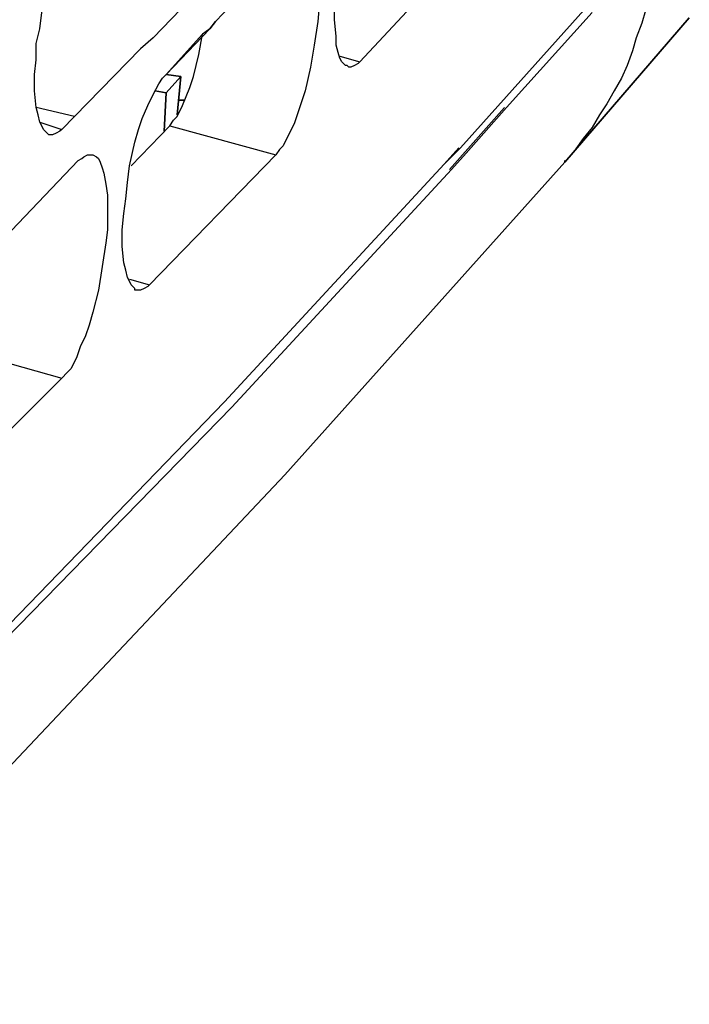
# Model space of a CAD drawing. Units: inches. Extents: x -2049 to 3731, y -2296 to 3484.
# Drawn here: x 1501 to 1517, y 913 to 936 of the extents above; entities that cross this region are included whole.
import ezdxf

# ---------------------------------------------------------------- set-up
doc = ezdxf.new("R2010")
doc.units = ezdxf.units.IN
doc.header["$MEASUREMENT"] = 0
doc.layers.add('Layer 1', color=7, linetype='Continuous')

msp = doc.modelspace()

# ---------------------------------------------------------------- linework, layer by layer
at = {"layer": 'Layer 1', "color": 7, "lineweight": 25, "true_color": 0xffffff}
for points in [[(1509.043, 935.173), (1509.001, 935.216), (1508.959, 935.216), (1508.874, 935.3), (1508.832, 935.385), (1508.79, 935.511), (1508.747, 935.681), (1508.747, 935.893), (1508.705, 936.273), (1508.705, 936.655), (1508.747, 937.036), (1508.79, 937.459), (1508.832, 937.84), (1508.916, 938.221), (1509.043, 938.729), (1509.128, 938.983), (1509.213, 939.195), (1509.297, 939.449), (1509.382, 939.703), (1509.509, 939.914), (1509.594, 940.041), (1509.679, 940.126)], [(1502.101, 933.606), (1502.058, 933.649), (1501.973, 933.733), (1501.932, 933.818), (1501.889, 933.903), (1501.847, 934.072), (1501.804, 934.242), (1501.762, 934.623), (1501.762, 935.003), (1501.804, 935.342), (1501.804, 935.723), (1501.889, 936.062), (1501.932, 936.443), (1502.058, 936.993), (1502.143, 937.29), (1502.227, 937.544), (1502.355, 937.84), (1502.44, 938.094), (1502.609, 938.348), (1502.693, 938.475), (1502.778, 938.602)], [(1509.297, 935.3), (1512.134, 938.348)], [(1505.954, 936.231), (1507.731, 938.094)], [(1507.985, 938.263), (1508.027, 938.221), (1508.112, 938.221), (1508.154, 938.136), (1508.197, 938.094), (1508.239, 937.967), (1508.281, 937.84), (1508.324, 937.585), (1508.324, 937.332), (1508.366, 937.078), (1508.366, 936.782), (1508.324, 936.231), (1508.239, 935.681), (1508.154, 935.173), (1508.027, 934.623), (1507.943, 934.369), (1507.858, 934.115), (1507.774, 933.86), (1507.646, 933.606), (1507.52, 933.352), (1507.435, 933.268), (1507.35, 933.141)], [(1516.155, 937.798), (1516.113, 937.459), (1516.071, 937.162), (1515.986, 936.824), (1515.901, 936.485), (1515.816, 936.189), (1515.69, 935.85), (1515.605, 935.554), (1515.478, 935.216), (1515.351, 934.919), (1515.182, 934.623), (1515.012, 934.326), (1514.843, 934.072), (1514.673, 933.776), (1514.462, 933.522), (1514.25, 933.226), (1514.038, 932.972)], [(1516.155, 937.798), (1516.113, 937.459), (1516.071, 937.162), (1515.986, 936.824), (1515.901, 936.485), (1515.816, 936.189), (1515.69, 935.85), (1515.605, 935.554), (1515.478, 935.216), (1515.351, 934.919), (1515.182, 934.623), (1515.012, 934.326), (1514.843, 934.072), (1514.673, 933.776), (1514.462, 933.522), (1514.25, 933.226), (1514.038, 932.972)], [(1505.361, 936.739), (1504.514, 935.85)], [(1511.626, 933.31), (1514.547, 936.57)], [(1504.81, 935.003), (1505.826, 936.062)], [(1504.514, 935.85), (1504.217, 935.596)], [(1504.514, 935.85), (1504.217, 935.596)], [(1504.81, 935.003), (1505.656, 935.935)], [(1504.894, 933.818), (1504.979, 933.945), (1505.064, 934.03), (1505.191, 934.284), (1505.276, 934.496), (1505.361, 934.707), (1505.445, 934.961), (1505.572, 935.469), (1505.656, 935.935)], [(1502.693, 934.03), (1504.217, 935.596)], [(1508.832, 935.427), (1509.297, 935.3)], [(1509.297, 935.3), (1509.255, 935.257), (1509.17, 935.216), (1509.086, 935.173), (1509.043, 935.173)], [(1504.132, 930.008), (1504.09, 930.008), (1504.09, 930.051), (1504.006, 930.135), (1503.963, 930.22), (1503.921, 930.305), (1503.879, 930.474), (1503.836, 930.644), (1503.794, 931.024), (1503.794, 931.405), (1503.836, 931.786), (1503.879, 932.125), (1503.921, 932.506), (1503.963, 932.887), (1504.09, 933.437), (1504.175, 933.733), (1504.26, 933.987), (1504.386, 934.284), (1504.514, 934.538), (1504.641, 934.792), (1504.725, 934.919), (1504.81, 935.003)], [(1502.693, 934.03), (1501.804, 934.242)], [(1502.693, 934.03), (1502.397, 933.733)], [(1501.889, 933.903), (1502.397, 933.733)], [(1502.397, 933.733), (1502.355, 933.691), (1502.27, 933.649), (1502.186, 933.606), (1502.101, 933.606)], [(1504.894, 933.818), (1507.35, 933.141)], [(1511.245, 932.929), (1511.583, 933.31)], [(1511.245, 932.929), (1511.626, 933.31)], [(1503.074, 933.141), (1503.116, 933.141), (1503.202, 933.098), (1503.244, 933.056), (1503.286, 932.972), (1503.328, 932.844), (1503.371, 932.717), (1503.413, 932.464), (1503.455, 932.21), (1503.455, 931.405), (1503.413, 931.109), (1503.328, 930.558), (1503.244, 930.008), (1503.116, 929.5), (1503.032, 929.204), (1502.947, 928.95), (1502.82, 928.696), (1502.735, 928.442), (1502.609, 928.188), (1502.524, 928.103), (1502.397, 927.976)], [(1502.778, 933.014), (1502.863, 933.056), (1502.905, 933.098), (1502.989, 933.141), (1503.074, 933.141)], [(1504.429, 930.135), (1507.35, 933.141)], [(1493.21, 910.958), (1500.365, 918.113), (1507.561, 925.733), (1514.038, 932.972)], [(1493.21, 910.958), (1500.365, 918.113), (1507.561, 925.733), (1514.038, 932.972)], [(1500.915, 931.067), (1502.778, 933.014)], [(1500.957, 922.05), (1506.165, 927.425), (1511.245, 932.929)], [(1514.038, 932.972), (1514.038, 933.014)], [(1503.963, 930.262), (1504.429, 930.135)], [(1504.429, 930.135), (1504.386, 930.093), (1504.302, 930.051), (1504.217, 930.008), (1504.132, 930.008)], [(1499.984, 928.653), (1502.397, 927.976)], [(1499.434, 925.013), (1502.397, 927.976)]]:
    msp.add_lwpolyline(points, dxfattribs=at)
for points, knots in [([(1512.684, 934.242), (1512.684, 934.242), (1514.673, 936.443), (1514.673, 936.443), (1514.673, 936.443), (1512.684, 934.242), (1512.684, 934.242)], [0, 0, 0, 0, 1, 1, 1, 2, 2, 2, 2]), ([(1514.038, 932.972), (1514.038, 932.972), (1516.917, 936.316), (1516.917, 936.316), (1516.917, 936.316), (1514.038, 932.972), (1514.038, 932.972)], [0, 0, 0, 0, 1, 1, 1, 2, 2, 2, 2]), ([(1505.826, 936.062), (1505.826, 936.062), (1505.954, 936.231), (1505.954, 936.231), (1505.954, 936.231), (1505.826, 936.062), (1505.826, 936.062), (1505.826, 936.062), (1505.656, 935.935), (1505.656, 935.935)], [0, 0, 0, 0, 1, 1, 1, 2, 2, 2, 3, 3, 3, 3]), ([(1505.148, 934.961), (1505.148, 934.961), (1504.81, 935.003), (1504.81, 935.003), (1504.81, 935.003), (1505.148, 934.961), (1505.148, 934.961)], [0, 0, 0, 0, 1, 1, 1, 2, 2, 2, 2]), ([(1504.81, 934.58), (1504.81, 934.58), (1505.148, 934.961), (1505.148, 934.961), (1505.148, 934.961), (1504.81, 934.58), (1504.81, 934.58)], [0, 0, 0, 0, 1, 1, 1, 2, 2, 2, 2]), ([(1505.148, 934.961), (1505.148, 934.961), (1505.064, 934.072), (1505.064, 934.072), (1505.064, 934.072), (1505.148, 934.961), (1505.148, 934.961)], [0, 0, 0, 0, 1, 1, 1, 2, 2, 2, 2]), ([(1504.556, 934.623), (1504.556, 934.623), (1504.81, 934.58), (1504.81, 934.58), (1504.81, 934.58), (1504.556, 934.623), (1504.556, 934.623)], [0, 0, 0, 0, 1, 1, 1, 2, 2, 2, 2]), ([(1504.81, 934.58), (1504.81, 934.58), (1504.768, 933.691), (1504.768, 933.691), (1504.768, 933.691), (1504.81, 934.58), (1504.81, 934.58)], [0, 0, 0, 0, 1, 1, 1, 2, 2, 2, 2]), ([(1505.107, 934.411), (1505.107, 934.411), (1505.233, 934.411), (1505.233, 934.411), (1505.233, 934.411), (1505.107, 934.411), (1505.107, 934.411), (1505.107, 934.411), (1505.233, 934.411), (1505.233, 934.411), (1505.233, 934.411), (1505.107, 934.411), (1505.107, 934.411)], [0, 0, 0, 0, 1, 1, 1, 2, 2, 2, 3, 3, 3, 4, 4, 4, 4]), ([(1511.372, 932.803), (1511.372, 932.803), (1512.641, 934.242), (1512.641, 934.242), (1512.641, 934.242), (1511.372, 932.803), (1511.372, 932.803)], [0, 0, 0, 0, 1, 1, 1, 2, 2, 2, 2]), ([(1511.753, 933.183), (1511.753, 933.183), (1512.684, 934.242), (1512.684, 934.242), (1512.684, 934.242), (1511.753, 933.183), (1511.753, 933.183)], [0, 0, 0, 0, 1, 1, 1, 2, 2, 2, 2]), ([(1504.006, 932.887), (1504.006, 932.887), (1504.894, 933.818), (1504.894, 933.818), (1504.894, 933.818), (1504.006, 932.887), (1504.006, 932.887)], [0, 0, 0, 0, 1, 1, 1, 2, 2, 2, 2]), ([(1511.414, 932.803), (1511.414, 932.803), (1511.753, 933.183), (1511.753, 933.183), (1511.753, 933.183), (1511.414, 932.803), (1511.414, 932.803)], [0, 0, 0, 0, 1, 1, 1, 2, 2, 2, 2]), ([(1506.334, 927.299), (1506.334, 927.299), (1511.414, 932.803), (1511.414, 932.803), (1511.414, 932.803), (1506.334, 927.299), (1506.334, 927.299)], [0, 0, 0, 0, 1, 1, 1, 2, 2, 2, 2]), ([(1501.085, 921.922), (1501.085, 921.922), (1506.334, 927.299), (1506.334, 927.299), (1506.334, 927.299), (1501.085, 921.922), (1501.085, 921.922)], [0, 0, 0, 0, 1, 1, 1, 2, 2, 2, 2])]:
    msp.add_open_spline(points, degree=3, knots=knots, dxfattribs=at)

doc.saveas('drawing.dxf')
